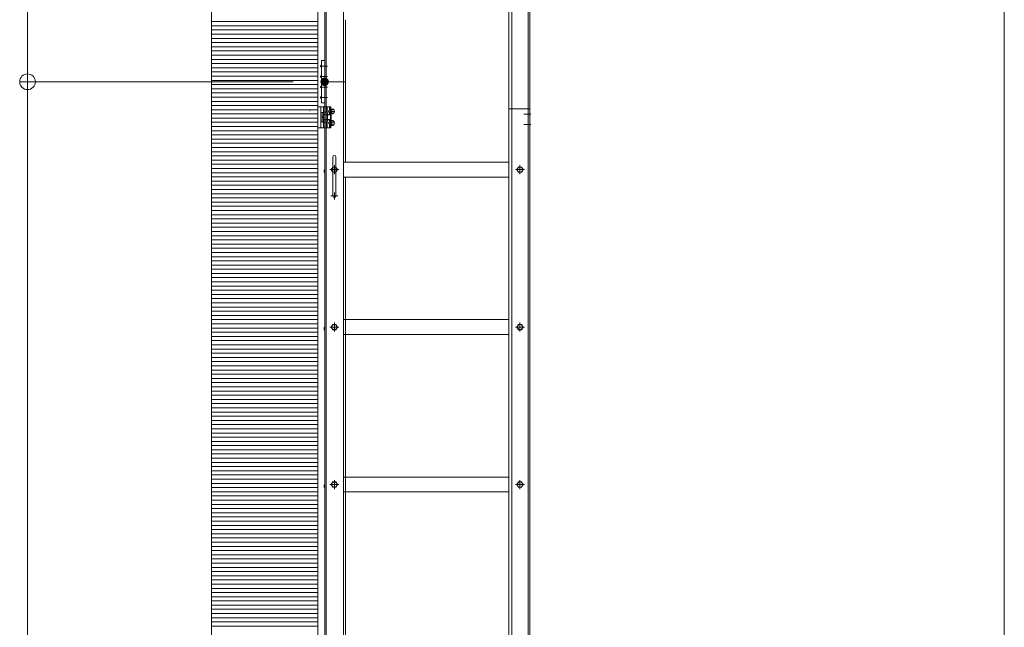
# Model space of a CAD drawing. Units: millimetres. Extents: x -7998 to 8002, y -5539 to 5541.
# Drawn here: x -546 to 1332, y 324 to 1482 of the extents above; entities that cross this region are included whole.
import ezdxf

# ---------------------------------------------------------------- set-up
doc = ezdxf.new("R2010")
doc.units = ezdxf.units.MM
doc.header["$LTSCALE"] = 40
for name, pattern in [('JWW_CENTER1', [6.773333, 4.233333, -0.846667, 0.846667, -0.846667]), ('JWW_DASHED1', [1.693333, 0.846667, -0.846667]), ('JWW_PHANTOM1', [6.773333, 3.386667, -0.846667, 0.423333, -0.846667, 0.423333, -0.846667])]:
    doc.linetypes.add(name, pattern=pattern)
for name, color, linetype in [('02壁', 7, 'Continuous'), ('center', 7, 'Continuous'), ('LEVERPARTS', 7, 'Continuous'), ('MODUMBASE', 7, 'Continuous'), ('MODUMJOINT', 7, 'Continuous'), ('MODUMT1', 7, 'Continuous'), ('MODUMT2', 7, 'Continuous'), ('SCREW', 7, 'Continuous'), ('SUNPO', 7, 'Continuous'), ('sunpou', 7, 'Continuous'), ('躯体ハッチンｸﾞ', 7, 'Continuous')]:
    doc.layers.add(name, color=color, linetype=linetype)

# ---------------------------------------------------------------- blocks, each defined once
blk = doc.blocks.new('_ORIGIN_0-C_')
at = {"layer": 'SUNPO', "color": 1, "linetype": 'Continuous', "lineweight": 5}
blk.add_line((0, 0), (-1, 0), dxfattribs=at)
blk.add_circle((0, 0), 0.5, dxfattribs=at)
blk = doc.blocks.new('Region9_0-9_')
at = {"layer": 'MODUMJOINT', "color": 1, "linetype": 'Continuous', "lineweight": 5}
for p, q in [((0.895, 35.095), (0.745, 35.095)), ((0.745, 35.095), (0.745, 33.083)), ((0.895, 35.095), (0.895, 33.083)), ((0.895, 33.083), (0.745, 33.083))]:
    blk.add_line(p, q, dxfattribs=at)
blk = doc.blocks.new('Region10_0-9_')
at = {"layer": 'MODUMJOINT', "color": 1, "linetype": 'Continuous', "lineweight": 5}
for p, q in [((0.895, 35.095), (0.745, 35.095)), ((0.745, 35.095), (0.745, 33.083)), ((0.895, 35.095), (0.895, 33.083)), ((0.895, 33.083), (0.745, 33.083))]:
    blk.add_line(p, q, dxfattribs=at)
blk = doc.blocks.new('Region12_0-9_')
at = {"layer": 'MODUMJOINT', "color": 1, "linetype": 'Continuous', "lineweight": 5}
for p, q in [((0.895, 35.095), (0.745, 35.095)), ((0.745, 35.095), (0.745, 33.083)), ((0.895, 35.095), (0.895, 33.083)), ((0.895, 33.083), (0.745, 33.083))]:
    blk.add_line(p, q, dxfattribs=at)
blk = doc.blocks.new('Region13_0-9_')
at = {"layer": 'MODUMJOINT', "color": 1, "linetype": 'Continuous', "lineweight": 5}
for p, q in [((0.895, 35.095), (0.745, 35.095)), ((0.745, 35.095), (0.745, 33.083)), ((0.895, 35.095), (0.895, 33.083)), ((0.895, 33.083), (0.745, 33.083))]:
    blk.add_line(p, q, dxfattribs=at)
blk = doc.blocks.new('_ORIGIN_1-2_')
at = {"layer": 'sunpou', "color": 1, "linetype": 'Continuous', "lineweight": 5}
blk.add_line((0, 0), (-1, 0), dxfattribs=at)
blk.add_circle((0, 0), 0.5, dxfattribs=at)

msp = doc.modelspace()

# ---------------------------------------------------------------- linework, layer by layer
at = {"color": 4, "linetype": 'Continuous', "lineweight": 5}
msp.add_line((22.8, 3296.2), (22.8, -4687.2), dxfattribs=at)
at = {"color": 1, "linetype": 'Continuous', "lineweight": 5}
msp.add_line((7.5, 1308.1), (7.9, 1308.1), dxfattribs=at)
at = {"color": 7, "linetype": 'Continuous', "lineweight": 5}
msp.add_line((426.8, 1311.8), (386.8, 1311.8), dxfattribs=at)
at = {"layer": '02壁', "color": 8, "linetype": 'Continuous', "lineweight": 5}
msp.add_line((22.8, 3296.2), (22.8, -4687.2), dxfattribs=at)
at = {"layer": 'center', "color": 2, "linetype": 'JWW_CENTER1', "lineweight": 5}
for p, q in [((41, 1393.3), (27.5, 1393.3)), ((41, 1393.3), (27.5, 1393.3)), ((41, 1373.3), (27.5, 1373.3)), ((41, 1373.3), (27.5, 1373.3)), ((41, 1353.3), (27.5, 1353.3)), ((41, 1353.3), (27.5, 1353.3)), ((41, 1333.3), (27.5, 1333.3)), ((41, 1333.3), (27.5, 1333.3)), ((429, 1301.8), (415.5, 1301.8)), ((429, 1281.8), (415.5, 1281.8)), ((54.3, 887.2), (54.3, 904.4)), ((408.3, 887.2), (408.3, 904.4)), ((62.9, 895.8), (45.8, 895.8)), ((416.9, 895.8), (399.8, 895.8)), ((54.3, 587.2), (54.3, 604.4)), ((408.3, 587.2), (408.3, 604.4)), ((62.9, 595.8), (45.8, 595.8)), ((416.9, 595.8), (399.8, 595.8))]:
    msp.add_line(p, q, dxfattribs=at)
at = {"layer": 'center', "color": 3, "linetype": 'JWW_CENTER1', "lineweight": 5}
for p, q in [((41, 1353.3), (27.5, 1353.3)), ((41, 1333.3), (27.5, 1333.3))]:
    msp.add_line(p, q, dxfattribs=at)
at = {"layer": 'center', "color": 4, "linetype": 'JWW_CENTER1', "lineweight": 5}
for p, q in [((41, 1353.3), (27.5, 1353.3)), ((41, 1333.3), (27.5, 1333.3))]:
    msp.add_line(p, q, dxfattribs=at)
at = {"layer": 'center', "color": 1, "linetype": 'JWW_CENTER1', "lineweight": 5}
for p, q in [((53.4, 1306.8), (45.2, 1306.8)), ((53.4, 1306.8), (45.2, 1306.8)), ((53.4, 1306.8), (45.2, 1306.8)), ((53.4, 1284.8), (45.2, 1284.8)), ((53.4, 1284.8), (45.2, 1284.8)), ((53.4, 1284.8), (45.2, 1284.8)), ((47.6, 1145.8), (61.1, 1145.8)), ((54.3, 1152.5), (54.3, 1139.1))]:
    msp.add_line(p, q, dxfattribs=at)
at = {"layer": 'Defpoints', "color": 7, "linetype": 'Continuous', "lineweight": 5}
for p, q in [((22.8, -4687.2), (22.8, 3296.2)), ((-179.9, 3089), (-179.9, -4687.2))]:
    msp.add_line(p, q, dxfattribs=at)
at = {"layer": 'Defpoints', "color": 7, "linetype": 'Continuous', "lineweight": 5, "const_width": 8}
msp.add_lwpolyline([(39.8, 1363.3, 0.414214), (35.8, 1367.3, 0.414214), (31.8, 1363.3, 0.414214), (35.8, 1359.3, 0.414214)], format="xyb", close=True, dxfattribs=at)
msp.add_lwpolyline([(39.8, 1363.3, 0.414214), (35.8, 1367.3, 0.414214), (31.8, 1363.3, 0.414214), (35.8, 1359.3, 0.414214)], format="xyb", close=True, dxfattribs=at)
at = {"layer": 'LEVERPARTS', "color": 1, "linetype": 'Continuous', "lineweight": 5}
for p, q in [((51.3, 1145.8), (51.3, 1219.8)), ((57.3, 1145.8), (57.3, 1219.8))]:
    msp.add_line(p, q, dxfattribs=at)
for centre, start, end in [((54.3, 1219.8), 0, 180), ((54.3, 1145.8), 180, 0)]:
    msp.add_arc(centre, 3, start, end, dxfattribs=at)
at = {"layer": 'MODUMBASE', "color": 1, "linetype": 'Continuous', "lineweight": 5}
for p, q in [((22.8, 1315.8), (28.8, 1315.8)), ((22.8, 1275.8), (22.8, 1315.8)), ((22.8, 1315.8), (28.8, 1315.8)), ((22.8, 1275.8), (22.8, 1315.8)), ((22.8, 1275.8), (22.8, 1315.8)), ((22.8, 1315.8), (28.8, 1315.8)), ((47.8, 1315.8), (28.8, 1315.8)), ((28.8, 1295.8), (28.8, 1315.8)), ((28.8, 1275.8), (28.8, 1315.8)), ((47.8, 1315.8), (28.8, 1315.8)), ((28.8, 1295.8), (28.8, 1315.8)), ((28.8, 1275.8), (28.8, 1315.8)), ((28.8, 1275.8), (28.8, 1315.8)), ((28.8, 1295.8), (28.8, 1315.8)), ((47.8, 1315.8), (28.8, 1315.8)), ((33.8, 1305.6), (33.8, 1315.8)), ((33.8, 1305.6), (33.8, 1315.8)), ((33.8, 1305.6), (33.8, 1315.8)), ((40.8, 1305.6), (40.8, 1315.8)), ((40.8, 1305.6), (40.8, 1315.8)), ((40.8, 1305.6), (40.8, 1315.8)), ((44.8, 1309.3), (44.8, 1315.8)), ((44.8, 1309.3), (44.8, 1315.8)), ((44.8, 1309.3), (44.8, 1315.8)), ((45.6, 1309.3), (45.6, 1315.8)), ((45.6, 1309.3), (45.6, 1315.8)), ((45.6, 1309.3), (45.6, 1315.8)), ((47.8, 1310.3), (47.8, 1315.8)), ((47.8, 1310.3), (47.8, 1315.8)), ((47.8, 1310.3), (47.8, 1315.8)), ((28.8, 1295.8), (28.8, 1275.8)), ((28.8, 1295.8), (28.8, 1275.8)), ((28.8, 1295.8), (28.8, 1275.8)), ((44.8, 1300.8), (44.8, 1304.4)), ((44.8, 1300.8), (44.8, 1304.4)), ((44.8, 1300.8), (44.8, 1304.4)), ((45.6, 1300.8), (45.6, 1304.3)), ((45.6, 1300.8), (45.6, 1304.3)), ((45.6, 1300.8), (45.6, 1304.3)), ((47.8, 1300), (47.8, 1303.3)), ((47.8, 1300), (47.8, 1303.3)), ((47.8, 1300), (47.8, 1303.3)), ((33.8, 1286), (33.8, 1275.8)), ((33.8, 1286), (33.8, 1275.8)), ((33.8, 1286), (33.8, 1275.8)), ((40.8, 1286), (40.8, 1275.8)), ((40.8, 1286), (40.8, 1275.8)), ((40.8, 1286), (40.8, 1275.8)), ((44.8, 1290.8), (44.8, 1287.3)), ((44.8, 1290.8), (44.8, 1287.3)), ((44.8, 1290.8), (44.8, 1287.3)), ((44.8, 1282.4), (44.8, 1275.8)), ((44.8, 1282.4), (44.8, 1275.8)), ((44.8, 1282.4), (44.8, 1275.8)), ((45.6, 1290.8), (45.6, 1287.3)), ((45.6, 1290.8), (45.6, 1287.3)), ((45.6, 1290.8), (45.6, 1287.3)), ((45.6, 1282.3), (45.6, 1275.8)), ((45.6, 1282.3), (45.6, 1275.8)), ((45.6, 1282.3), (45.6, 1275.8)), ((47.8, 1291.6), (47.8, 1288.3)), ((47.8, 1291.6), (47.8, 1288.3)), ((47.8, 1291.6), (47.8, 1288.3)), ((47.8, 1281.3), (47.8, 1275.8)), ((47.8, 1281.3), (47.8, 1275.8)), ((47.8, 1281.3), (47.8, 1275.8)), ((28.8, 1275.8), (22.8, 1275.8)), ((28.8, 1275.8), (22.8, 1275.8)), ((28.8, 1275.8), (22.8, 1275.8)), ((47.8, 1275.8), (28.8, 1275.8)), ((47.8, 1275.8), (28.8, 1275.8)), ((47.8, 1275.8), (28.8, 1275.8))]:
    msp.add_line(p, q, dxfattribs=at)
at = {"layer": 'MODUMBASE', "color": 1, "linetype": 'JWW_DASHED1', "lineweight": 5}
for p, q in [((35.8, 1305.6), (35.8, 1315.8)), ((35.8, 1305.6), (35.8, 1315.8)), ((35.8, 1305.6), (35.8, 1315.8)), ((39.3, 1305.6), (39.3, 1315.8)), ((39.3, 1305.6), (39.3, 1315.8)), ((39.3, 1305.6), (39.3, 1315.8)), ((35.8, 1275.8), (35.8, 1286)), ((35.8, 1275.8), (35.8, 1286)), ((35.8, 1275.8), (35.8, 1286)), ((39.3, 1275.8), (39.3, 1286)), ((39.3, 1275.8), (39.3, 1286)), ((39.3, 1275.8), (39.3, 1286))]:
    msp.add_line(p, q, dxfattribs=at)
at = {"layer": 'MODUMT1', "color": 2, "linetype": 'Continuous', "lineweight": 5}
for p, q in [((35.8, 3013.8), (35.8, 1363.3)), ((38.8, 3013.8), (38.8, 1363.3)), ((71.8, 3013.8), (71.8, 1363.3)), ((75.8, 1481.5), (75.8, 1363.3)), ((35.8, 1363.3), (75.8, 1363.3)), ((35.8, 1363.3), (75.8, 1363.3)), ((35.8, 1363.3), (35.8, -3136.7)), ((35.8, 1363.3), (75.8, 1363.3)), ((35.8, 1363.3), (35.8, 1295.3)), ((75.8, 1363.3), (35.8, 1363.3)), ((35.8, 1363.3), (75.8, 1363.3)), ((38.8, 1363.3), (38.8, -3136.7)), ((71.8, 1363.3), (71.8, -3136.7)), ((75.8, 1363.3), (75.8, 1210.1)), ((75.8, 1181.5), (75.8, -1789.9))]:
    msp.add_line(p, q, dxfattribs=at)
at = {"layer": 'MODUMT1', "color": 3, "linetype": 'Continuous', "lineweight": 5}
for p, q in [((35.8, 1363.3), (75.8, 1363.3)), ((75.8, 1363.3), (35.8, 1363.3))]:
    msp.add_line(p, q, dxfattribs=at)
at = {"layer": 'MODUMT1', "color": 4, "linetype": 'Continuous', "lineweight": 5}
msp.add_line((75.8, 1363.3), (35.8, 1363.3), dxfattribs=at)
at = {"layer": 'MODUMT2', "color": 2, "linetype": 'Continuous', "lineweight": 5}
for p, q in [((386.8, 2661.8), (386.8, 1311.8)), ((392.8, 2661.8), (392.8, 1311.8)), ((423.8, 2661.8), (423.8, 1311.8)), ((426.8, 2661.8), (426.8, 1311.8)), ((426.8, 1311.8), (386.8, 1311.8)), ((426.8, 1311.8), (386.8, 1311.8)), ((426.8, 1311.8), (386.8, 1311.8)), ((386.8, 1311.8), (386.8, -3188.2)), ((426.8, 1311.8), (386.8, 1311.8)), ((426.8, 1311.8), (386.8, 1311.8)), ((426.8, 1311.8), (386.8, 1311.8)), ((392.8, 1311.8), (392.8, -3188.2)), ((423.8, 1311.8), (423.8, -3188.2)), ((426.8, 1311.8), (426.8, -3188.2)), ((54.3, 1187.2), (54.3, 1204.4)), ((54.3, 1187.2), (54.3, 1204.4)), ((54.3, 1187.2), (54.3, 1204.4)), ((386.8, 1210), (71.8, 1210)), ((386.8, 1210), (71.8, 1210)), ((408.3, 1187.2), (408.3, 1204.4)), ((408.3, 1187.2), (408.3, 1204.4)), ((35.5, 1196.1), (35, 1194.7)), ((35.5, 1196.1), (35, 1194.7)), ((35.5, 1196.1), (35, 1194.7)), ((35, 1194.7), (35, 1190.9)), ((35, 1194.7), (35, 1190.9)), ((35, 1194.7), (35, 1190.9)), ((35.5, 1189.6), (35, 1190.9)), ((35.5, 1189.6), (35, 1190.9)), ((35.5, 1189.6), (35, 1190.9)), ((35.5, 1196.1), (35.8, 1196.1)), ((35.5, 1196.1), (35.8, 1196.1)), ((35.5, 1196.1), (35.8, 1196.1)), ((35.5, 1189.6), (35.8, 1189.6)), ((35.5, 1189.6), (35.8, 1189.6)), ((35.5, 1189.6), (35.8, 1189.6)), ((35.8, 1196.1), (35.8, 1189.6)), ((35.8, 1196.1), (35.8, 1189.6)), ((35.8, 1196.1), (35.8, 1189.6)), ((62.9, 1195.8), (45.8, 1195.8)), ((62.9, 1195.8), (45.8, 1195.8)), ((62.9, 1195.8), (45.8, 1195.8)), ((48.5, 1195.8), (51.4, 1200.8)), ((48.5, 1195.8), (51.4, 1200.8)), ((48.5, 1195.8), (51.4, 1200.8)), ((51.4, 1190.8), (48.5, 1195.8)), ((51.4, 1190.8), (48.5, 1195.8)), ((51.4, 1190.8), (48.5, 1195.8)), ((51.4, 1200.8), (57.2, 1200.8)), ((51.4, 1200.8), (57.2, 1200.8)), ((51.4, 1200.8), (57.2, 1200.8)), ((57.2, 1190.8), (51.4, 1190.8)), ((57.2, 1190.8), (51.4, 1190.8)), ((57.2, 1190.8), (51.4, 1190.8)), ((57.2, 1200.8), (60.1, 1195.8)), ((57.2, 1200.8), (60.1, 1195.8)), ((57.2, 1200.8), (60.1, 1195.8)), ((60.1, 1195.8), (57.2, 1190.8)), ((60.1, 1195.8), (57.2, 1190.8)), ((60.1, 1195.8), (57.2, 1190.8)), ((416.9, 1195.8), (399.8, 1195.8)), ((416.9, 1195.8), (399.8, 1195.8)), ((402.5, 1195.8), (405.4, 1200.8)), ((402.5, 1195.8), (405.4, 1200.8)), ((405.4, 1190.8), (402.5, 1195.8)), ((405.4, 1190.8), (402.5, 1195.8)), ((405.4, 1200.8), (411.2, 1200.8)), ((405.4, 1200.8), (411.2, 1200.8)), ((411.2, 1190.8), (405.4, 1190.8)), ((411.2, 1190.8), (405.4, 1190.8)), ((411.2, 1200.8), (414.1, 1195.8)), ((411.2, 1200.8), (414.1, 1195.8)), ((414.1, 1195.8), (411.2, 1190.8)), ((414.1, 1195.8), (411.2, 1190.8)), ((386.8, 1181.6), (71.8, 1181.6)), ((386.8, 1181.6), (71.8, 1181.6)), ((386.8, 910), (71.8, 910)), ((386.8, 881.6), (71.8, 881.6)), ((386.8, 610), (71.8, 610)), ((386.8, 581.6), (71.8, 581.6))]:
    msp.add_line(p, q, dxfattribs=at)
at = {"layer": 'MODUMT2', "color": 3, "linetype": 'Continuous', "lineweight": 5}
msp.add_line((426.8, 1311.8), (386.8, 1311.8), dxfattribs=at)
msp.add_line((426.8, 1311.8), (386.8, 1311.8), dxfattribs=at)
at = {"layer": 'MODUMT2', "color": 4, "linetype": 'Continuous', "lineweight": 5}
msp.add_line((426.8, 1311.8), (386.8, 1311.8), dxfattribs=at)
at = {"layer": 'MODUMT2', "color": 2, "linetype": 'Continuous', "lineweight": 5}
for centre in [(54.3, 1195.8), (54.3, 1195.8), (54.3, 1195.8), (408.3, 1195.8), (408.3, 1195.8)]:
    msp.add_circle(centre, 5, dxfattribs=at)
at = {"layer": 'SCREW', "color": 1, "linetype": 'Continuous', "lineweight": 5}
for p, q in [((28.8, 1394.9), (29.7, 1395.8)), ((28.8, 1394.9), (29.7, 1395.8)), ((28.8, 1394.9), (29.7, 1395.8)), ((28.8, 1394.9), (29.7, 1395.8)), ((28.8, 1391.7), (28.8, 1394.9)), ((28.8, 1394.9), (28.8, 1391.7)), ((28.8, 1391.7), (28.8, 1394.9)), ((28.8, 1394.9), (28.8, 1391.7)), ((28.8, 1394.9), (28.8, 1391.7)), ((28.8, 1391.7), (28.8, 1394.9)), ((28.8, 1394.9), (28.8, 1391.7)), ((28.8, 1391.7), (28.8, 1394.9)), ((29.7, 1390.8), (28.8, 1391.7)), ((29.7, 1390.8), (28.8, 1391.7)), ((29.7, 1390.8), (28.8, 1391.7)), ((29.7, 1390.8), (28.8, 1391.7)), ((29.7, 1390.8), (29.7, 1395.8)), ((29.7, 1390.8), (29.7, 1395.8)), ((29.7, 1390.8), (29.7, 1395.8)), ((29.7, 1390.8), (29.7, 1395.8)), ((28.8, 1374.9), (29.7, 1375.8)), ((28.8, 1374.9), (29.7, 1375.8)), ((28.8, 1374.9), (29.7, 1375.8)), ((28.8, 1374.9), (29.7, 1375.8)), ((28.8, 1371.7), (28.8, 1374.9)), ((28.8, 1374.9), (28.8, 1371.7)), ((28.8, 1371.7), (28.8, 1374.9)), ((28.8, 1374.9), (28.8, 1371.7)), ((28.8, 1374.9), (28.8, 1371.7)), ((28.8, 1371.7), (28.8, 1374.9)), ((28.8, 1374.9), (28.8, 1371.7)), ((28.8, 1371.7), (28.8, 1374.9)), ((29.7, 1370.8), (28.8, 1371.7)), ((29.7, 1370.8), (28.8, 1371.7)), ((29.7, 1370.8), (28.8, 1371.7)), ((29.7, 1370.8), (28.8, 1371.7)), ((29.7, 1370.8), (29.7, 1375.8)), ((29.7, 1370.8), (29.7, 1375.8)), ((29.7, 1370.8), (29.7, 1375.8)), ((29.7, 1370.8), (29.7, 1375.8)), ((28.8, 1354.9), (29.7, 1355.8)), ((28.8, 1354.9), (29.7, 1355.8)), ((28.8, 1354.9), (29.7, 1355.8)), ((28.8, 1354.9), (29.7, 1355.8)), ((28.8, 1351.7), (28.8, 1354.9)), ((28.8, 1354.9), (28.8, 1351.7)), ((28.8, 1351.7), (28.8, 1354.9)), ((28.8, 1354.9), (28.8, 1351.7)), ((28.8, 1354.9), (28.8, 1351.7)), ((28.8, 1351.7), (28.8, 1354.9)), ((28.8, 1354.9), (28.8, 1351.7)), ((28.8, 1351.7), (28.8, 1354.9)), ((29.7, 1350.8), (29.7, 1355.8)), ((29.7, 1350.8), (29.7, 1355.8)), ((29.7, 1350.8), (29.7, 1355.8)), ((29.7, 1350.8), (29.7, 1355.8)), ((29.7, 1350.8), (28.8, 1351.7)), ((29.7, 1350.8), (28.8, 1351.7)), ((29.7, 1350.8), (28.8, 1351.7)), ((29.7, 1350.8), (28.8, 1351.7)), ((28.8, 1334.9), (29.7, 1335.8)), ((28.8, 1334.9), (29.7, 1335.8)), ((28.8, 1334.9), (29.7, 1335.8)), ((28.8, 1334.9), (29.7, 1335.8)), ((28.8, 1334.9), (28.8, 1331.7)), ((28.8, 1331.7), (28.8, 1334.9)), ((28.8, 1334.9), (28.8, 1331.7)), ((28.8, 1331.7), (28.8, 1334.9)), ((28.8, 1331.7), (28.8, 1334.9)), ((28.8, 1334.9), (28.8, 1331.7)), ((28.8, 1331.7), (28.8, 1334.9)), ((28.8, 1334.9), (28.8, 1331.7)), ((29.7, 1330.8), (29.7, 1335.8)), ((29.7, 1330.8), (29.7, 1335.8)), ((29.7, 1330.8), (29.7, 1335.8)), ((29.7, 1330.8), (29.7, 1335.8)), ((29.7, 1330.8), (28.8, 1331.7)), ((29.7, 1330.8), (28.8, 1331.7)), ((29.7, 1330.8), (28.8, 1331.7)), ((29.7, 1330.8), (28.8, 1331.7)), ((46.7, 1309.3), (44.8, 1309.3)), ((46.7, 1309.3), (44.8, 1309.3)), ((46.7, 1309.3), (44.8, 1309.3)), ((46.7, 1304.3), (44.8, 1304.3)), ((46.7, 1304.3), (44.8, 1304.3)), ((46.7, 1304.3), (44.8, 1304.3)), ((46.4, 1309.1), (49.1, 1311.4)), ((46.4, 1309.1), (49.1, 1311.4)), ((46.4, 1309.1), (49.1, 1311.4)), ((46.4, 1309.1), (46.4, 1304.5)), ((48.8, 1309.1), (46.4, 1309.1)), ((46.4, 1309.1), (46.4, 1304.5)), ((48.8, 1309.1), (46.4, 1309.1)), ((48.8, 1309.1), (46.4, 1309.1)), ((46.4, 1309.1), (46.4, 1304.5)), ((49.1, 1302.2), (46.4, 1304.5)), ((48.8, 1304.5), (46.4, 1304.5)), ((49.1, 1302.2), (46.4, 1304.5)), ((48.8, 1304.5), (46.4, 1304.5)), ((48.8, 1304.5), (46.4, 1304.5)), ((49.1, 1302.2), (46.4, 1304.5)), ((51.4, 1311.4), (49.1, 1311.4)), ((51.4, 1311.4), (49.1, 1311.4)), ((51.4, 1311.4), (49.1, 1311.4)), ((51.4, 1302.2), (49.1, 1302.2)), ((51.4, 1302.2), (49.1, 1302.2)), ((51.4, 1302.2), (49.1, 1302.2)), ((46.7, 1287.3), (44.8, 1287.3)), ((46.7, 1287.3), (44.8, 1287.3)), ((46.7, 1287.3), (44.8, 1287.3)), ((46.7, 1282.3), (44.8, 1282.3)), ((46.7, 1282.3), (44.8, 1282.3)), ((46.7, 1282.3), (44.8, 1282.3)), ((46.4, 1287.1), (49.1, 1289.4)), ((46.4, 1287.1), (49.1, 1289.4)), ((46.4, 1287.1), (49.1, 1289.4)), ((48.8, 1287.1), (46.4, 1287.1)), ((46.4, 1287.1), (46.4, 1282.5)), ((48.8, 1287.1), (46.4, 1287.1)), ((46.4, 1287.1), (46.4, 1282.5)), ((46.4, 1287.1), (46.4, 1282.5)), ((48.8, 1287.1), (46.4, 1287.1)), ((49.1, 1280.2), (46.4, 1282.5)), ((48.8, 1282.5), (46.4, 1282.5)), ((49.1, 1280.2), (46.4, 1282.5)), ((48.8, 1282.5), (46.4, 1282.5)), ((48.8, 1282.5), (46.4, 1282.5)), ((49.1, 1280.2), (46.4, 1282.5)), ((51.4, 1289.4), (49.1, 1289.4)), ((51.4, 1289.4), (49.1, 1289.4)), ((51.4, 1289.4), (49.1, 1289.4)), ((51.4, 1280.2), (49.1, 1280.2)), ((51.4, 1280.2), (49.1, 1280.2)), ((51.4, 1280.2), (49.1, 1280.2))]:
    msp.add_line(p, q, dxfattribs=at)
at = {"layer": 'SCREW', "color": 1, "linetype": 'JWW_PHANTOM1', "lineweight": 5}
for p, q in [((28.8, 1304.8), (30.8, 1304.8)), ((28.8, 1286.8), (28.8, 1304.8)), ((28.8, 1304.8), (30.8, 1304.8)), ((28.8, 1286.8), (28.8, 1304.8)), ((28.8, 1286.8), (28.8, 1304.8)), ((28.8, 1304.8), (30.8, 1304.8)), ((30.8, 1305), (33.3, 1305)), ((30.8, 1286.6), (30.8, 1305)), ((30.8, 1305), (33.3, 1305)), ((30.8, 1286.6), (30.8, 1305)), ((30.8, 1286.6), (30.8, 1305)), ((30.8, 1305), (33.3, 1305)), ((30.8, 1286.8), (30.8, 1304.8)), ((30.8, 1286.8), (30.8, 1304.8)), ((30.8, 1286.8), (30.8, 1304.8)), ((30.8, 1296.2), (33.3, 1296.7)), ((30.8, 1296.2), (33.3, 1296.7)), ((30.8, 1296.2), (33.3, 1296.7)), ((33.3, 1305.6), (40.6, 1305.6)), ((33.3, 1305.6), (33.3, 1286)), ((33.3, 1305.6), (40.6, 1305.6)), ((33.3, 1305.6), (33.3, 1286)), ((33.3, 1305.6), (33.3, 1286)), ((33.3, 1305.6), (40.6, 1305.6)), ((33.3, 1286.6), (33.3, 1305)), ((33.3, 1286.6), (33.3, 1305)), ((33.3, 1286.6), (33.3, 1305)), ((33.3, 1300.7), (40.6, 1300.7)), ((33.3, 1300.7), (40.6, 1300.7)), ((33.3, 1300.7), (40.6, 1300.7)), ((40.6, 1305.6), (41.3, 1304.3)), ((40.6, 1305.6), (41.3, 1304.3)), ((40.6, 1305.6), (41.3, 1304.3)), ((41.3, 1304.3), (41.3, 1287.3)), ((41.3, 1304.3), (41.3, 1287.3)), ((41.3, 1304.3), (41.3, 1287.3)), ((47, 1300.8), (41.3, 1300.8)), ((47, 1300.8), (41.3, 1300.8)), ((47, 1300.8), (41.3, 1300.8)), ((41.3, 1300.1), (47, 1300.1)), ((41.3, 1300.1), (47, 1300.1)), ((41.3, 1300.1), (47, 1300.1)), ((47, 1300.8), (48.5, 1299.3)), ((47, 1300.8), (47, 1290.8)), ((47, 1300.8), (48.5, 1299.3)), ((47, 1300.8), (47, 1290.8)), ((47, 1300.8), (47, 1290.8)), ((47, 1300.8), (48.5, 1299.3)), ((48.5, 1299.3), (48.5, 1292.3)), ((48.5, 1299.3), (48.5, 1292.3)), ((48.5, 1299.3), (48.5, 1292.3)), ((30.8, 1286.8), (28.8, 1286.8)), ((30.8, 1286.8), (28.8, 1286.8)), ((30.8, 1286.8), (28.8, 1286.8)), ((30.8, 1294.9), (33.3, 1295.4)), ((30.8, 1294.9), (33.3, 1295.4)), ((30.8, 1294.9), (33.3, 1295.4)), ((33.3, 1286.6), (30.8, 1286.6)), ((33.3, 1286.6), (30.8, 1286.6)), ((33.3, 1286.6), (30.8, 1286.6)), ((40.6, 1290.9), (33.3, 1290.9)), ((40.6, 1290.9), (33.3, 1290.9)), ((40.6, 1290.9), (33.3, 1290.9)), ((40.6, 1286), (33.3, 1286)), ((40.6, 1286), (33.3, 1286)), ((40.6, 1286), (33.3, 1286)), ((41.3, 1287.3), (40.6, 1286)), ((41.3, 1287.3), (40.6, 1286)), ((41.3, 1287.3), (40.6, 1286)), ((41.3, 1291.6), (47, 1291.6)), ((41.3, 1291.6), (47, 1291.6)), ((41.3, 1291.6), (47, 1291.6)), ((41.3, 1290.8), (47, 1290.8)), ((41.3, 1290.8), (47, 1290.8)), ((41.3, 1290.8), (47, 1290.8)), ((48.5, 1292.3), (47, 1290.8)), ((48.5, 1292.3), (47, 1290.8)), ((48.5, 1292.3), (47, 1290.8))]:
    msp.add_line(p, q, dxfattribs=at)
at = {"layer": 'SCREW', "color": 2, "linetype": 'Continuous', "lineweight": 5}
for p, q in [((35.5, 896.1), (35, 894.7)), ((35, 894.7), (35, 890.9)), ((35.5, 889.6), (35, 890.9)), ((35.5, 896.1), (35.8, 896.1)), ((35.5, 889.6), (35.8, 889.6)), ((35.8, 896.1), (35.8, 889.6)), ((48.5, 895.8), (51.4, 900.8)), ((51.4, 890.8), (48.5, 895.8)), ((51.4, 900.8), (57.2, 900.8)), ((57.2, 890.8), (51.4, 890.8)), ((57.2, 900.8), (60.1, 895.8)), ((60.1, 895.8), (57.2, 890.8)), ((402.5, 895.8), (405.4, 900.8)), ((405.4, 890.8), (402.5, 895.8)), ((405.4, 900.8), (411.2, 900.8)), ((411.2, 890.8), (405.4, 890.8)), ((411.2, 900.8), (414.1, 895.8)), ((414.1, 895.8), (411.2, 890.8)), ((35.5, 596.1), (35, 594.7)), ((35, 594.7), (35, 590.9)), ((35.5, 589.6), (35, 590.9)), ((35.5, 596.1), (35.8, 596.1)), ((35.5, 589.6), (35.8, 589.6)), ((35.8, 596.1), (35.8, 589.6)), ((48.5, 595.8), (51.4, 600.8)), ((51.4, 590.8), (48.5, 595.8)), ((51.4, 600.8), (57.2, 600.8)), ((57.2, 590.8), (51.4, 590.8)), ((57.2, 600.8), (60.1, 595.8)), ((60.1, 595.8), (57.2, 590.8)), ((402.5, 595.8), (405.4, 600.8)), ((405.4, 590.8), (402.5, 595.8)), ((405.4, 600.8), (411.2, 600.8)), ((411.2, 590.8), (405.4, 590.8)), ((411.2, 600.8), (414.1, 595.8)), ((414.1, 595.8), (411.2, 590.8))]:
    msp.add_line(p, q, dxfattribs=at)
for centre in [(54.3, 895.8), (408.3, 895.8), (54.3, 595.8), (408.3, 595.8)]:
    msp.add_circle(centre, 5, dxfattribs=at)
at = {"layer": 'SCREW', "color": 1, "linetype": 'JWW_PHANTOM1', "lineweight": 5}
for centre, radius, start, end in [((37, 1303.2), 4.34, 325.6158, 0), ((37, 1303.2), 4.34, 325.6158, 0), ((37, 1303.2), 4.34, 325.6158, 0), ((25.1, 1295.8), 16.2, 342.412, 17.588), ((25.1, 1295.8), 16.2, 342.412, 17.588), ((25.1, 1295.8), 16.2, 342.412, 17.588), ((37, 1288.4), 4.34, 0, 34.3842), ((37, 1288.4), 4.34, 0, 34.3842), ((37, 1288.4), 4.34, 0, 34.3842)]:
    msp.add_arc(centre, radius, start, end, dxfattribs=at)
at = {"layer": 'SCREW', "color": 1, "linetype": 'Continuous', "lineweight": 5}
for centre, radius, start, end in [((44.8, 1316.3), 8.21, 298.522, 323.3202), ((44.8, 1316.3), 8.21, 298.522, 323.3202), ((44.8, 1316.3), 8.21, 298.522, 323.3202), ((40.1, 1306.8), 9, 345.1254, 14.8746), ((40.1, 1306.8), 9, 345.1254, 14.8746), ((40.1, 1306.8), 9, 345.1254, 14.8746), ((44.8, 1297.3), 8.21, 36.6798, 61.478), ((44.8, 1297.3), 8.21, 36.6798, 61.478), ((44.8, 1297.3), 8.21, 36.6798, 61.478), ((48, 1304.8), 7.47, 35.4209, 62.7369), ((48, 1304.8), 7.47, 35.4209, 62.7369), ((48, 1304.8), 7.47, 35.4209, 62.7369), ((48, 1308.8), 7.47, 297.2631, 324.5791), ((48, 1308.8), 7.47, 297.2631, 324.5791), ((48, 1308.8), 7.47, 297.2631, 324.5791), ((45.4, 1306.8), 9, 345.1254, 14.8746), ((45.4, 1306.8), 9, 345.1254, 14.8746), ((45.4, 1306.8), 9, 345.1254, 14.8746), ((44.8, 1294.3), 8.21, 298.522, 323.3202), ((44.8, 1294.3), 8.21, 298.522, 323.3202), ((44.8, 1294.3), 8.21, 298.522, 323.3202), ((40.1, 1284.8), 9, 345.1254, 14.8746), ((40.1, 1284.8), 9, 345.1254, 14.8746), ((40.1, 1284.8), 9, 345.1254, 14.8746), ((44.8, 1275.3), 8.21, 36.6798, 61.478), ((44.8, 1275.3), 8.21, 36.6798, 61.478), ((44.8, 1275.3), 8.21, 36.6798, 61.478), ((48, 1282.8), 7.47, 35.4209, 62.7369), ((48, 1282.8), 7.47, 35.4209, 62.7369), ((48, 1282.8), 7.47, 35.4209, 62.7369), ((48, 1286.8), 7.47, 297.2631, 324.5791), ((48, 1286.8), 7.47, 297.2631, 324.5791), ((48, 1286.8), 7.47, 297.2631, 324.5791), ((45.4, 1284.8), 9, 345.1254, 14.8746), ((45.4, 1284.8), 9, 345.1254, 14.8746), ((45.4, 1284.8), 9, 345.1254, 14.8746)]:
    msp.add_arc(centre, radius, start, end, dxfattribs=at)
for centre in [(45.2, 1306.8), (45.2, 1306.8), (45.2, 1306.8), (45.2, 1284.8), (45.2, 1284.8), (45.2, 1284.8)]:
    msp.add_ellipse(centre, major_axis=(0, 2.5), ratio=0.745938, start_param=0.201358, end_param=2.940235, dxfattribs=at)
at = {"layer": 'SUNPO', "color": 1, "linetype": 'Continuous', "lineweight": 5}
for p, q in [((-530.8, 1393.3), (-530.8, 2987.8)), ((-24.2, 1363.3), (-545.8, 1363.3))]:
    msp.add_line(p, q, dxfattribs=at)
at = {"layer": 'sunpou', "color": 1, "linetype": 'Continuous', "lineweight": 5}
for p, q in [((1331.9, -4160), (1331.9, 2380)), ((-24.2, 1363.3), (-545.8, 1363.3)), ((-530.8, 1333.3), (-530.8, -1906.7))]:
    msp.add_line(p, q, dxfattribs=at)
at = {"layer": '躯体ハッチンｸﾞ', "color": 4, "linetype": 'Continuous', "lineweight": 5}
for p, q in [((22.8, -4687.2), (22.8, 3296.2)), ((-179.9, 3089), (-179.9, -4687.2))]:
    msp.add_line(p, q, dxfattribs=at)
at = {"layer": '躯体ハッチンｸﾞ', "color": 4, "linetype": 'Continuous', "lineweight": 20}
for p, q in [((22.8, 1478), (-179.9, 1478)), ((22.8, 1470), (-179.9, 1470)), ((22.8, 1462), (-179.9, 1462)), ((22.8, 1454), (-179.9, 1454)), ((22.8, 1446), (-179.9, 1446)), ((22.8, 1438), (-179.9, 1438)), ((22.8, 1430), (-179.9, 1430)), ((22.8, 1422), (-179.9, 1422)), ((22.8, 1414), (-179.9, 1414)), ((22.8, 1406), (-179.9, 1406)), ((22.8, 1398), (-179.9, 1398)), ((22.8, 1390), (-179.9, 1390)), ((22.8, 1382), (-179.9, 1382)), ((22.8, 1374), (-179.9, 1374)), ((22.8, 1366), (-179.9, 1366)), ((22.8, 1358), (-179.9, 1358)), ((22.8, 1350), (-179.9, 1350)), ((22.8, 1342), (-179.9, 1342)), ((22.8, 1334), (-179.9, 1334)), ((22.8, 1326), (-179.9, 1326)), ((22.8, 1318), (-179.9, 1318)), ((22.8, 1310), (-179.9, 1310)), ((22.8, 1302), (-179.9, 1302)), ((22.8, 1294), (-179.9, 1294)), ((22.8, 1286), (-179.9, 1286)), ((22.8, 1278), (-179.9, 1278)), ((22.8, 1270), (-179.9, 1270)), ((22.8, 1262), (-179.9, 1262)), ((22.8, 1254), (-179.9, 1254)), ((22.8, 1246), (-179.9, 1246)), ((22.8, 1238), (-179.9, 1238)), ((22.8, 1230), (-179.9, 1230)), ((22.8, 1222), (-179.9, 1222)), ((22.8, 1214), (-179.9, 1214)), ((22.8, 1206), (-179.9, 1206)), ((22.8, 1198), (-179.9, 1198)), ((22.8, 1190), (-179.9, 1190)), ((22.8, 1182), (-179.9, 1182)), ((22.8, 1174), (-179.9, 1174)), ((22.8, 1166), (-179.9, 1166)), ((22.8, 1158), (-179.9, 1158)), ((22.8, 1150), (-179.9, 1150)), ((22.8, 1142), (-179.9, 1142)), ((22.8, 1134), (-179.9, 1134)), ((22.8, 1126), (-179.9, 1126)), ((22.8, 1118), (-179.9, 1118)), ((22.8, 1110), (-179.9, 1110)), ((22.8, 1102), (-179.9, 1102)), ((22.8, 1094), (-179.9, 1094)), ((22.8, 1086), (-179.9, 1086)), ((22.8, 1078), (-179.9, 1078)), ((22.8, 1070), (-179.9, 1070)), ((22.8, 1062), (-179.9, 1062)), ((22.8, 1054), (-179.9, 1054)), ((22.8, 1046), (-179.9, 1046)), ((22.8, 1038), (-179.9, 1038)), ((22.8, 1030), (-179.9, 1030)), ((22.8, 1022), (-179.9, 1022)), ((22.8, 1014), (-179.9, 1014)), ((22.8, 1006), (-179.9, 1006)), ((22.8, 998), (-179.9, 998)), ((22.8, 990), (-179.9, 990)), ((22.8, 982), (-179.9, 982)), ((22.8, 974), (-179.9, 974)), ((22.8, 966), (-179.9, 966)), ((22.8, 958), (-179.9, 958)), ((22.8, 950), (-179.9, 950)), ((22.8, 942), (-179.9, 942)), ((22.8, 934), (-179.9, 934)), ((22.8, 926), (-179.9, 926)), ((22.8, 918), (-179.9, 918)), ((22.8, 910), (-179.9, 910)), ((22.8, 902), (-179.9, 902)), ((22.8, 894), (-179.9, 894)), ((22.8, 886), (-179.9, 886)), ((22.8, 878), (-179.9, 878)), ((22.8, 870), (-179.9, 870)), ((22.8, 862), (-179.9, 862)), ((22.8, 854), (-179.9, 854)), ((22.8, 846), (-179.9, 846)), ((22.8, 838), (-179.9, 838)), ((22.8, 830), (-179.9, 830)), ((22.8, 822), (-179.9, 822)), ((22.8, 814), (-179.9, 814)), ((22.8, 806), (-179.9, 806)), ((22.8, 798), (-179.9, 798)), ((22.8, 790), (-179.9, 790)), ((22.8, 782), (-179.9, 782)), ((22.8, 774), (-179.9, 774)), ((22.8, 766), (-179.9, 766)), ((22.8, 758), (-179.9, 758)), ((22.8, 750), (-179.9, 750)), ((22.8, 742), (-179.9, 742)), ((22.8, 734), (-179.9, 734)), ((22.8, 726), (-179.9, 726)), ((22.8, 718), (-179.9, 718)), ((22.8, 710), (-179.9, 710)), ((22.8, 702), (-179.9, 702)), ((22.8, 694), (-179.9, 694)), ((22.8, 686), (-179.9, 686)), ((22.8, 678), (-179.9, 678)), ((22.8, 670), (-179.9, 670)), ((22.8, 662), (-179.9, 662)), ((22.8, 654), (-179.9, 654)), ((22.8, 646), (-179.9, 646)), ((22.8, 638), (-179.9, 638)), ((22.8, 630), (-179.9, 630)), ((22.8, 622), (-179.9, 622)), ((22.8, 614), (-179.9, 614)), ((22.8, 606), (-179.9, 606)), ((22.8, 598), (-179.9, 598)), ((22.8, 590), (-179.9, 590)), ((22.8, 582), (-179.9, 582)), ((22.8, 574), (-179.9, 574)), ((22.8, 566), (-179.9, 566)), ((22.8, 558), (-179.9, 558)), ((22.8, 550), (-179.9, 550)), ((22.8, 542), (-179.9, 542)), ((22.8, 534), (-179.9, 534)), ((22.8, 526), (-179.9, 526)), ((22.8, 518), (-179.9, 518)), ((22.8, 510), (-179.9, 510)), ((22.8, 502), (-179.9, 502)), ((22.8, 494), (-179.9, 494)), ((22.8, 486), (-179.9, 486)), ((22.8, 478), (-179.9, 478)), ((22.8, 470), (-179.9, 470)), ((22.8, 462), (-179.9, 462)), ((22.8, 454), (-179.9, 454)), ((22.8, 446), (-179.9, 446)), ((22.8, 438), (-179.9, 438)), ((22.8, 430), (-179.9, 430)), ((22.8, 422), (-179.9, 422)), ((22.8, 414), (-179.9, 414)), ((22.8, 406), (-179.9, 406)), ((22.8, 398), (-179.9, 398)), ((22.8, 390), (-179.9, 390)), ((22.8, 382), (-179.9, 382)), ((22.8, 374), (-179.9, 374)), ((22.8, 366), (-179.9, 366)), ((22.8, 358), (-179.9, 358)), ((22.8, 350), (-179.9, 350)), ((22.8, 342), (-179.9, 342)), ((22.8, 334), (-179.9, 334)), ((22.8, 326), (-179.9, 326))]:
    msp.add_line(p, q, dxfattribs=at)

# ---------------------------------------------------------------- block references
at = {"layer": 'MODUMJOINT', "color": 1, "linetype": 'Continuous', "lineweight": 5, "xscale": 40, "yscale": 40}
for name in ['Region9_0-9_', 'Region10_0-9_', 'Region12_0-9_', 'Region13_0-9_']:
    msp.add_blockref(name, (0, 0), dxfattribs=at)
at = {"layer": 'SUNPO', "color": 1, "linetype": 'Continuous', "lineweight": 5, "xscale": 30, "yscale": 30, "rotation": 270}
msp.add_blockref('_ORIGIN_0-C_', (-530.8, 1363.3), dxfattribs=at)
at = {"layer": 'sunpou', "color": 1, "linetype": 'Continuous', "lineweight": 5, "xscale": 30, "yscale": 30, "rotation": 90}
msp.add_blockref('_ORIGIN_1-2_', (-530.8, 1363.3), dxfattribs=at)

doc.saveas('drawing.dxf')
